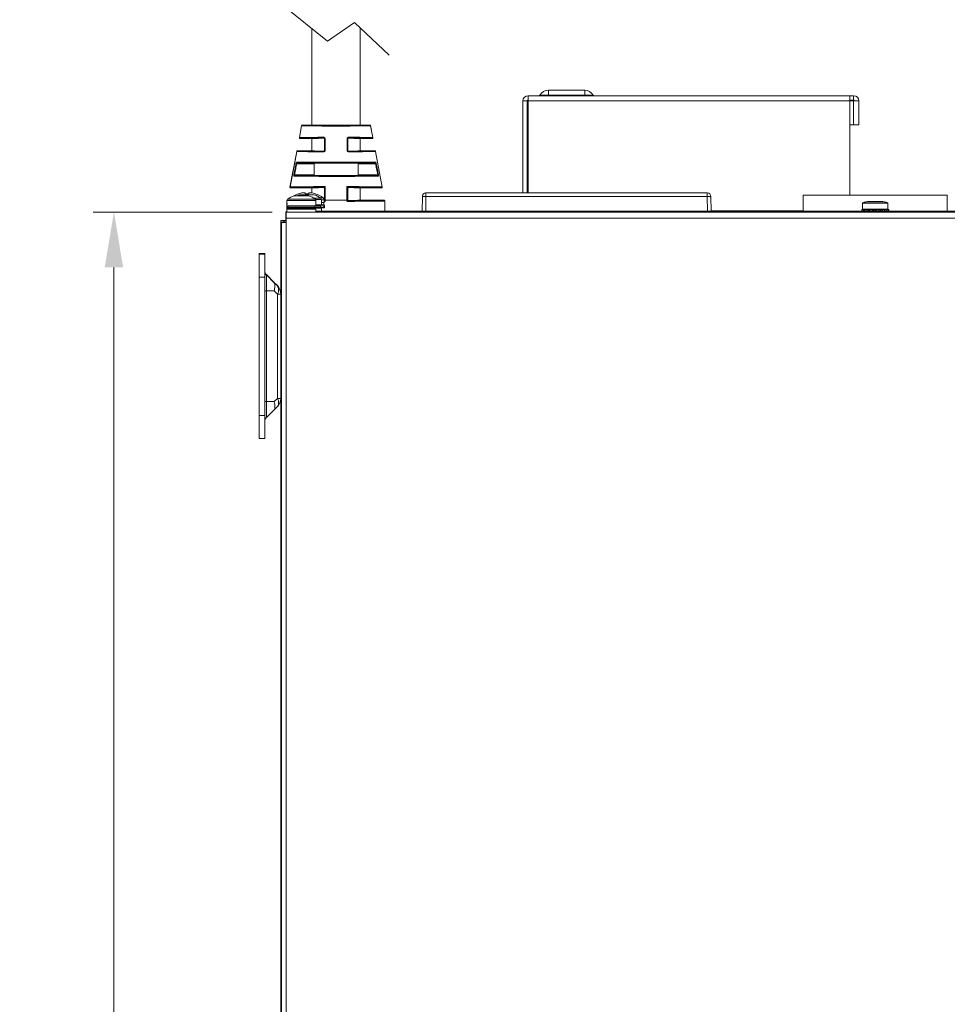
# Model space of a CAD drawing. Extents: x -365 to 628, y 345 to 656.
# Drawn here: x 105 to 115, y 593 to 604 of the extents above; entities that cross this region are included whole.
import ezdxf

# ---------------------------------------------------------------- set-up
doc = ezdxf.new("R2010")
doc.units = 0
doc.header["$LTSCALE"] = 0.38
doc.header["$MEASUREMENT"] = 0
doc.header["$PDMODE"] = 35
doc.header["$PDSIZE"] = 0.016
doc.layers.get('Defpoints').update_dxf_attribs({"linetype": 'CONTINUOUS'})
doc.layers.add('M-ANNO-DIMS', color=7, linetype='CONTINUOUS', lineweight=13)
doc.layers.add('M-OBJECT-DETAILS', color=7, linetype='CONTINUOUS', lineweight=13)
doc.styles.get("Standard").update_dxf_attribs({"font": 'romans.shx', "width": 0.8})
doc.dimstyles.new('ANSI-1', dxfattribs={"dimscale": 3, "dimtxt": 0.2, "dimasz": 0.2, "dimexe": 0.075, "dimexo": 0.05, "dimgap": 0.09, "dimtad": 0, "dimtih": 1, "dimtoh": 1, "dimzin": 4, "dimdsep": 46, "dimtxsty": 'Standard', "dimcen": 0, "dimclrd": 256, "dimclre": 256, "dimclrt": 256, "dimadec": 0, "dimazin": 1, "dimtfac": 1, "dimtofl": 0, "dimtmove": 0, "dimatfit": 3, "dimfxl": 1, "dimtolj": 1, "dimtzin": 0, "dimlwd": -1, "dimlwe": -1, "dimarcsym": 0})

# ---------------------------------------------------------------- blocks, each defined once
blk = doc.blocks.new('*D41')
at = {"layer": 'Defpoints', "color": 0, "transparency": 16777216}
for p in [(105.993, 601.777), (107.859, 601.777), (106.862, 579.596)]:
    blk.add_point(p, dxfattribs=at)
at = {"layer": 'M-ANNO-DIMS', "transparency": 16777216}
for p, q in [((107.709, 601.777), (105.768, 601.777)), ((105.993, 601.177), (105.993, 591.919)), ((105.993, 580.196), (105.993, 589.465)), ((106.712, 579.596), (105.768, 579.596))]:
    blk.add_line(p, q, dxfattribs=at)
for points in [[(105.893, 601.177), (106.093, 601.177), (105.993, 601.777)], [(105.893, 580.196), (106.093, 580.196), (105.993, 579.596)]]:
    blk.add_solid(points, dxfattribs=at)
at = {"layer": 'M-ANNO-DIMS', "transparency": 16777216, "insert": (105.993, 590.692), "char_height": 0.6, "attachment_point": 5}
blk.add_mtext('\\A1; 22.18\\P [563]', dxfattribs=at)

msp = doc.modelspace()

# ---------------------------------------------------------------- linework, layer by layer
at = {"layer": 'M-OBJECT-DETAILS', "linetype": 'Continuous', "lineweight": 13}
for p, q in [((108.14, 603.764), (108.14, 602.72)), ((108.665, 602.72), (108.665, 603.773)), ((110.428, 602.982), (110.428, 601.985)), ((113.972, 601.96), (113.972, 602.982)), ((107.867, 601.859), (107.867, 601.801)), ((107.867, 601.859), (107.869, 601.859)), ((107.869, 601.781), (107.857, 601.781)), ((107.857, 601.714), (107.857, 601.781)), ((107.859, 601.71), (107.859, 601.777)), ((107.867, 601.801), (107.869, 601.801)), ((107.802, 601.686), (107.85, 601.686)), ((107.802, 601.647), (107.802, 601.686)), ((107.802, 601.647), (107.802, 601.619)), ((107.808, 601.647), (107.802, 601.647)), ((107.802, 601.619), (107.802, 601.619)), ((107.802, 601.619), (107.802, 601.615)), ((107.802, 601.615), (107.81, 601.615)), ((107.802, 583.364), (107.802, 601.615)), ((107.808, 601.667), (107.808, 601.643)), ((107.808, 601.667), (107.826, 601.667)), ((107.81, 601.663), (107.859, 601.663)), ((107.85, 601.686), (107.85, 601.683)), ((107.857, 601.681), (107.857, 601.714)), ((107.859, 601.714), (107.857, 601.714)), ((124.745, 601.71), (107.859, 601.71)), ((107.859, 601.663), (107.859, 601.71))]:
    msp.add_line(p, q, dxfattribs=at)
at = {"layer": 'M-OBJECT-DETAILS', "linetype": 'Continuous', "lineweight": 5}
for p, q in [((110.485, 602.982), (110.485, 603.039)), ((110.485, 603.039), (113.972, 603.039)), ((110.613, 603.046), (110.704, 603.046)), ((111.098, 603.098), (110.704, 603.098)), ((110.704, 603.098), (110.704, 603.046)), ((110.704, 603.046), (110.704, 603.039)), ((110.704, 603.046), (111.098, 603.046)), ((111.098, 603.098), (111.098, 603.046)), ((111.098, 603.039), (111.098, 603.046)), ((111.098, 603.046), (111.189, 603.046)), ((113.972, 603.039), (113.972, 602.982)), ((114.015, 603.039), (113.972, 603.039)), ((114.015, 602.991), (114.015, 603.039)), ((110.476, 602.982), (110.428, 602.982)), ((110.476, 602.982), (110.476, 601.985)), ((113.972, 602.982), (110.485, 602.982)), ((110.485, 602.982), (110.485, 601.985)), ((114.015, 602.991), (113.972, 602.991)), ((113.972, 602.982), (114.015, 602.982)), ((114.015, 602.982), (114.015, 602.724)), ((114.015, 602.982), (114.072, 602.982)), ((114.072, 602.982), (114.072, 602.724)), ((108.028, 602.714), (108.004, 602.585)), ((108.004, 602.585), (108.028, 602.713)), ((108.028, 602.713), (108.028, 602.714)), ((108.777, 602.714), (108.777, 602.713)), ((108.802, 602.585), (108.777, 602.714)), ((108.777, 602.713), (108.801, 602.585)), ((114.015, 602.724), (113.972, 602.724)), ((114.072, 602.724), (114.015, 602.724)), ((108.004, 602.585), (108.004, 602.585)), ((108.131, 602.575), (108.012, 602.575)), ((108.012, 602.575), (108.012, 602.575)), ((108.14, 602.576), (108.14, 602.441)), ((108.269, 602.577), (108.27, 602.579)), ((108.535, 602.579), (108.536, 602.577)), ((108.665, 602.441), (108.665, 602.576)), ((108.794, 602.575), (108.674, 602.575)), ((108.794, 602.575), (108.794, 602.575)), ((108.801, 602.585), (108.802, 602.585)), ((108.278, 602.571), (108.277, 602.57)), ((108.277, 602.57), (108.277, 602.447)), ((108.528, 602.57), (108.527, 602.571)), ((108.528, 602.447), (108.528, 602.57)), ((107.975, 602.435), (107.902, 602.049)), ((107.903, 602.049), (107.976, 602.435)), ((107.976, 602.435), (107.975, 602.435)), ((107.983, 602.441), (107.983, 602.441)), ((107.983, 602.441), (108.131, 602.441)), ((108.27, 602.438), (108.269, 602.439)), ((108.277, 602.447), (108.278, 602.446)), ((108.527, 602.446), (108.528, 602.447)), ((108.536, 602.439), (108.535, 602.438)), ((108.674, 602.441), (108.822, 602.441)), ((108.822, 602.441), (108.822, 602.441)), ((108.83, 602.435), (108.903, 602.049)), ((108.83, 602.435), (108.83, 602.435)), ((108.903, 602.049), (108.83, 602.435)), ((107.974, 602.3), (107.967, 602.301)), ((108.163, 602.3), (107.974, 602.3)), ((108.168, 602.308), (107.982, 602.308)), ((107.982, 602.308), (108.167, 602.308)), ((108.163, 602.182), (108.163, 602.3)), ((108.823, 602.308), (108.638, 602.308)), ((108.638, 602.308), (108.823, 602.308)), ((108.642, 602.3), (108.642, 602.182)), ((108.831, 602.3), (108.642, 602.3)), ((108.838, 602.301), (108.831, 602.3)), ((107.951, 602.182), (107.944, 602.183)), ((107.951, 602.182), (108.163, 602.182)), ((107.953, 602.174), (108.168, 602.174)), ((108.167, 602.174), (107.953, 602.174)), ((108.637, 602.174), (108.853, 602.174)), ((108.853, 602.174), (108.638, 602.174)), ((108.642, 602.182), (108.854, 602.182)), ((108.862, 602.183), (108.854, 602.182)), ((107.902, 602.049), (107.903, 602.049)), ((108.131, 602.04), (107.91, 602.04)), ((107.91, 602.04), (107.91, 602.04)), ((108.14, 602.041), (108.14, 601.984)), ((108.269, 602.042), (108.271, 602.044)), ((108.534, 602.044), (108.536, 602.042)), ((108.665, 601.905), (108.665, 602.041)), ((108.895, 602.04), (108.674, 602.04)), ((108.895, 602.04), (108.895, 602.04)), ((108.903, 602.049), (108.903, 602.049)), ((107.949, 601.954), (108.104, 601.954)), ((107.955, 601.954), (107.949, 601.954)), ((108.017, 601.954), (107.965, 601.954)), ((107.996, 601.976), (107.998, 601.976)), ((108.008, 601.966), (108.163, 601.966)), ((108.014, 601.965), (108.008, 601.965)), ((108.076, 601.965), (108.024, 601.965)), ((108.088, 601.954), (108.037, 601.954)), ((108.066, 601.986), (108.067, 601.976)), ((108.067, 601.976), (108.105, 601.976)), ((108.147, 601.965), (108.096, 601.965)), ((108.104, 601.954), (108.098, 601.954)), ((108.105, 601.976), (108.105, 601.986)), ((108.163, 601.965), (108.157, 601.965)), ((108.174, 601.976), (108.176, 601.976)), ((108.279, 602.036), (108.277, 602.034)), ((108.277, 602.034), (108.277, 601.912)), ((108.528, 602.034), (108.526, 602.036)), ((108.528, 601.912), (108.528, 602.034)), ((109.337, 601.789), (109.338, 601.946)), ((109.377, 601.946), (109.376, 601.789)), ((109.377, 601.985), (109.377, 601.946)), ((112.428, 601.985), (109.377, 601.985)), ((112.428, 601.946), (109.377, 601.946)), ((112.428, 601.946), (112.428, 601.985)), ((112.429, 601.789), (112.428, 601.946)), ((112.467, 601.946), (112.469, 601.789)), ((113.469, 601.96), (113.469, 601.789)), ((113.469, 601.96), (115.029, 601.96)), ((115.029, 601.789), (115.029, 601.96)), ((107.869, 601.902), (107.869, 601.844)), ((107.869, 601.902), (108.184, 601.902)), ((107.869, 601.844), (107.869, 601.808)), ((107.869, 601.844), (108.184, 601.844)), ((107.877, 601.917), (108.176, 601.917)), ((107.878, 601.82), (107.878, 601.832)), ((107.878, 601.832), (108.175, 601.832)), ((108.158, 601.929), (108.235, 601.929)), ((108.175, 601.82), (108.175, 601.832)), ((108.175, 601.832), (108.234, 601.832)), ((108.18, 601.914), (108.243, 601.914)), ((108.184, 601.844), (108.184, 601.902)), ((108.184, 601.856), (108.243, 601.856)), ((108.184, 601.844), (108.234, 601.844)), ((108.226, 601.855), (108.231, 601.856)), ((108.233, 601.931), (108.263, 601.931)), ((108.26, 601.824), (108.233, 601.827)), ((108.233, 601.826), (108.237, 601.826)), ((108.234, 601.832), (108.234, 601.844)), ((108.237, 601.833), (108.234, 601.833)), ((108.243, 601.856), (108.243, 601.914)), ((108.243, 601.912), (108.272, 601.912)), ((108.243, 601.881), (108.272, 601.881)), ((108.243, 601.857), (108.248, 601.857)), ((108.244, 601.855), (108.26, 601.856)), ((108.247, 601.854), (108.275, 601.856)), ((108.26, 601.855), (108.26, 601.856)), ((108.275, 601.833), (108.261, 601.832)), ((108.272, 601.881), (108.272, 601.912)), ((108.276, 601.828), (108.276, 601.852)), ((108.277, 601.912), (108.279, 601.91)), ((108.279, 601.91), (108.279, 601.909)), ((108.285, 601.906), (108.52, 601.906)), ((108.285, 601.906), (108.285, 601.894)), ((108.285, 601.906), (108.285, 601.906)), ((108.52, 601.906), (108.52, 601.906)), ((108.52, 601.894), (108.52, 601.906)), ((108.526, 601.91), (108.528, 601.912)), ((108.526, 601.909), (108.526, 601.91)), ((108.536, 601.904), (108.534, 601.902)), ((108.534, 601.902), (108.534, 601.901)), ((108.674, 601.906), (108.922, 601.906)), ((108.922, 601.906), (108.922, 601.906)), ((108.93, 601.898), (108.93, 601.898)), ((108.93, 601.789), (108.93, 601.898)), ((108.93, 601.898), (108.93, 601.789)), ((114.111, 601.875), (114.111, 601.81)), ((114.387, 601.875), (114.111, 601.875)), ((114.114, 601.878), (114.385, 601.878)), ((114.183, 601.893), (114.184, 601.893)), ((114.184, 601.893), (114.227, 601.893)), ((114.227, 601.893), (114.292, 601.893)), ((114.292, 601.893), (114.315, 601.893)), ((114.387, 601.81), (114.387, 601.875)), ((124.745, 601.777), (107.859, 601.777)), ((107.869, 601.808), (107.869, 601.777)), ((108.184, 601.808), (107.869, 601.808)), ((107.878, 601.82), (108.175, 601.82)), ((108.243, 601.82), (108.175, 601.82)), ((108.184, 601.777), (108.184, 601.808)), ((108.186, 601.789), (108.184, 601.789)), ((108.186, 601.789), (108.265, 601.789)), ((108.186, 601.777), (108.186, 601.789)), ((108.24, 601.824), (108.232, 601.824)), ((108.24, 601.824), (108.244, 601.825)), ((108.243, 601.789), (108.243, 601.82)), ((108.275, 601.824), (108.26, 601.825)), ((108.265, 601.777), (108.265, 601.789)), ((108.265, 601.789), (108.344, 601.789)), ((108.383, 601.789), (108.344, 601.789)), ((108.344, 601.789), (108.344, 601.777)), ((108.383, 601.789), (114.942, 601.789)), ((108.383, 601.777), (108.383, 601.789)), ((112.469, 601.791), (113.469, 601.791)), ((114.104, 601.806), (114.104, 601.79)), ((114.121, 601.806), (114.104, 601.806)), ((114.104, 601.79), (114.121, 601.79)), ((114.111, 601.81), (114.387, 601.81)), ((114.133, 601.806), (114.121, 601.806)), ((114.121, 601.79), (114.121, 601.806)), ((114.121, 601.79), (114.133, 601.79)), ((114.133, 601.806), (114.133, 601.79)), ((114.133, 601.806), (114.157, 601.806)), ((114.133, 601.79), (114.157, 601.79)), ((114.19, 601.806), (114.157, 601.806)), ((114.157, 601.79), (114.157, 601.806)), ((114.157, 601.79), (114.174, 601.79)), ((114.174, 601.79), (114.174, 601.806)), ((114.174, 601.79), (114.183, 601.79)), ((114.183, 601.806), (114.183, 601.79)), ((114.183, 601.79), (114.189, 601.79)), ((114.189, 601.806), (114.189, 601.79)), ((114.189, 601.806), (114.218, 601.806)), ((114.189, 601.79), (114.218, 601.79)), ((114.258, 601.806), (114.218, 601.806)), ((114.218, 601.79), (114.218, 601.806)), ((114.218, 601.79), (114.226, 601.79)), ((114.226, 601.79), (114.226, 601.806)), ((114.226, 601.79), (114.233, 601.79)), ((114.233, 601.806), (114.233, 601.79)), ((114.233, 601.79), (114.247, 601.79)), ((114.247, 601.79), (114.247, 601.806)), ((114.247, 601.79), (114.254, 601.79)), ((114.254, 601.806), (114.254, 601.79)), ((114.254, 601.79), (114.258, 601.79)), ((114.258, 601.806), (114.288, 601.806)), ((114.258, 601.79), (114.258, 601.806)), ((114.258, 601.79), (114.288, 601.79)), ((114.323, 601.806), (114.287, 601.806)), ((114.288, 601.79), (114.288, 601.806)), ((114.288, 601.806), (114.288, 601.79)), ((114.288, 601.79), (114.301, 601.79)), ((114.288, 601.79), (114.288, 601.79)), ((114.301, 601.79), (114.301, 601.806)), ((114.301, 601.79), (114.309, 601.79)), ((114.309, 601.806), (114.309, 601.79)), ((114.309, 601.79), (114.323, 601.79)), ((114.323, 601.806), (114.35, 601.806)), ((114.323, 601.79), (114.323, 601.806)), ((114.323, 601.79), (114.35, 601.79)), ((114.369, 601.806), (114.349, 601.806)), ((114.349, 601.789), (114.349, 601.789)), ((114.35, 601.79), (114.35, 601.806)), ((114.35, 601.79), (114.369, 601.79)), ((114.369, 601.79), (114.369, 601.806)), ((114.369, 601.806), (114.389, 601.806)), ((114.369, 601.79), (114.389, 601.79)), ((114.389, 601.79), (114.389, 601.806)), ((114.389, 601.806), (114.395, 601.806)), ((114.389, 601.79), (114.395, 601.79)), ((114.395, 601.79), (114.395, 601.806)), ((114.942, 601.789), (114.942, 601.777)), ((115.296, 601.789), (114.942, 601.789)), ((107.81, 601.663), (107.81, 580.492)), ((107.859, 601.663), (107.859, 580.492)), ((107.628, 601.327), (107.569, 601.327)), ((107.569, 601.327), (107.569, 601.323)), ((107.628, 601.323), (107.569, 601.323)), ((107.569, 601.323), (107.569, 601.073)), ((107.628, 601.327), (107.628, 601.323)), ((107.628, 601.323), (107.628, 601.073)), ((107.731, 601.015), (107.646, 601.101)), ((107.646, 601.101), (107.646, 601.097)), ((107.646, 601.097), (107.646, 600.923)), ((107.731, 601.011), (107.646, 601.097)), ((107.628, 601.073), (107.569, 601.073)), ((107.569, 601.073), (107.569, 599.573)), ((107.628, 601.073), (107.628, 599.573)), ((107.731, 601.015), (107.766, 600.981)), ((107.731, 601.011), (107.766, 600.977)), ((107.628, 600.923), (107.646, 600.923)), ((107.646, 600.923), (107.646, 599.723)), ((107.731, 600.923), (107.646, 600.923)), ((107.766, 600.888), (107.731, 600.923)), ((107.766, 599.758), (107.766, 600.888)), ((107.802, 600.888), (107.766, 600.888)), ((107.802, 600.892), (107.802, 600.892)), ((107.628, 599.723), (107.646, 599.723)), ((107.646, 599.723), (107.646, 599.55)), ((107.731, 599.723), (107.646, 599.723)), ((107.731, 599.723), (107.766, 599.758)), ((107.766, 599.758), (107.802, 599.758)), ((107.731, 599.635), (107.646, 599.55)), ((107.766, 599.669), (107.731, 599.635)), ((107.628, 599.573), (107.569, 599.573)), ((107.569, 599.573), (107.569, 599.323)), ((107.628, 599.573), (107.628, 599.323)), ((107.628, 599.323), (107.569, 599.323))]:
    msp.add_line(p, q, dxfattribs=at)
at = {"layer": 'M-OBJECT-DETAILS', "flags": 128}
msp.add_lwpolyline([(107.813, 604.028), (108.31, 603.628), (108.601, 603.833), (108.979, 603.477)], dxfattribs=at)
at = {"layer": 'M-OBJECT-DETAILS', "linetype": 'Continuous', "lineweight": 5, "flags": 128}
for points in [[(108.268, 602.588), (108.268, 602.586), (108.268, 602.584), (108.268, 602.583), (108.268, 602.581), (108.269, 602.58), (108.269, 602.579), (108.27, 602.579), (108.27, 602.579)], [(108.538, 602.588), (108.538, 602.586), (108.538, 602.584), (108.538, 602.583), (108.537, 602.581), (108.537, 602.58), (108.536, 602.579), (108.536, 602.579), (108.535, 602.579)], [(108.27, 602.438), (108.27, 602.438), (108.27, 602.437), (108.269, 602.437), (108.269, 602.436), (108.269, 602.435), (108.268, 602.434), (108.268, 602.433), (108.268, 602.432)], [(108.535, 602.438), (108.535, 602.438), (108.536, 602.437), (108.536, 602.437), (108.536, 602.436), (108.537, 602.435), (108.537, 602.434), (108.537, 602.433), (108.537, 602.432)], [(114.157, 601.79), (114.157, 601.789), (114.157, 601.789), (114.157, 601.789), (114.157, 601.789), (114.157, 601.789), (114.157, 601.789), (114.157, 601.789), (114.157, 601.789)], [(114.174, 601.79), (114.174, 601.789), (114.174, 601.789), (114.174, 601.789), (114.174, 601.789), (114.174, 601.789), (114.173, 601.789), (114.173, 601.789), (114.173, 601.789)], [(114.183, 601.79), (114.183, 601.789), (114.183, 601.789), (114.183, 601.789), (114.183, 601.789), (114.183, 601.789), (114.183, 601.789), (114.183, 601.789), (114.183, 601.789)], [(114.288, 601.79), (114.288, 601.789), (114.288, 601.789), (114.288, 601.789), (114.288, 601.789), (114.288, 601.789), (114.288, 601.789), (114.288, 601.789), (114.287, 601.789)], [(114.301, 601.79), (114.301, 601.789), (114.301, 601.789), (114.301, 601.789), (114.3, 601.789), (114.3, 601.789), (114.3, 601.789), (114.3, 601.789), (114.3, 601.789)], [(114.369, 601.79), (114.369, 601.789), (114.369, 601.789), (114.369, 601.789), (114.369, 601.789), (114.369, 601.789), (114.369, 601.789), (114.369, 601.789), (114.369, 601.789)], [(107.775, 600.966), (107.772, 600.973), (107.766, 600.981)]]:
    msp.add_lwpolyline(points, dxfattribs=at)
at = {"layer": 'M-OBJECT-DETAILS', "linetype": 'Continuous', "lineweight": 5}
for centre, radius, start, end in [((110.485, 602.982), 0.0571, 90, 180), ((110.599, 603.054), 0.0157, 270, 328.927), ((110.704, 602.991), 0.106, 90, 148.927), ((111.098, 602.991), 0.106, 31.073, 90), ((111.202, 603.054), 0.0157, 211.073, 270), ((114.015, 602.982), 0.0571, 0, 90), ((110.485, 602.982), 0.00984, 90, 180), ((114.015, 602.982), 0.00984, 0, 90), ((108.283, 602.565), 0.00773, 82.8071, 126.6025), ((108.523, 602.565), 0.00773, 53.3975, 97.1929), ((108.283, 602.439), 0.00798, 82.6944, 126.0544), ((108.522, 602.439), 0.00798, 53.9456, 97.3056), ((107.982, 602.315), 0.00779, 168.4993, 268.0152), ((108.823, 602.315), 0.00779, 271.9848, 11.5007), ((107.953, 602.166), 0.00766, 91.1289, 170.6037), ((108.853, 602.166), 0.00766, 9.3963, 88.8711), ((108.271, 602.036), 0.00787, 43.514, 89.995), ((108.272, 602.037), 0.00748, 2.701, 86.3735), ((108.271, 602.036), 0.00787, 0.0049, 43.5146), ((108.534, 602.037), 0.00748, 93.6265, 177.299), ((108.534, 602.036), 0.00787, 90.0051, 179.9949), ((108.027, 601.71), 0.256, 107.6425, 125.783), ((108.086, 601.695), 0.295, 107.7735, 120.4718), ((108.086, 601.722), 0.256, 107.6425, 115.0209), ((108.086, 601.694), 0.296, 99.1022, 107.3107), ((108.072, 601.737), 0.251, 93.1485, 97.5372), ((108.052, 601.939), 0.0486, 72.6541, 82.4158), ((108.027, 601.71), 0.256, 54.217, 72.3575), ((108.12, 601.939), 0.0486, 97.5842, 107.3459), ((108.1, 601.737), 0.251, 82.4628, 86.8515), ((108.086, 601.694), 0.296, 72.6893, 80.8978), ((108.086, 601.722), 0.256, 54.217, 72.3575), ((108.086, 601.695), 0.295, 53.1138, 72.2265), ((109.377, 601.946), 0.0394, 90, 179.5), ((112.428, 601.946), 0.0394, 0.5, 90), ((107.888, 601.902), 0.0189, 125.783, 180), ((107.888, 601.855), 0.0189, 125.783, 180), ((108.164, 601.832), 0.0118, 0, 90), ((108.165, 601.902), 0.0189, 0, 54.217), ((108.223, 601.844), 0.0118, 0, 90), ((108.223, 601.832), 0.0118, 270, 0), ((108.224, 601.914), 0.0189, 0, 54.217), ((108.248, 601.881), 0.0239, 270, 0), ((108.248, 601.912), 0.0239, 0, 53.1138), ((108.271, 601.91), 0.00787, 276.5146, 359.9948), ((108.271, 601.909), 0.0078, 275.8295, 359.3976), ((108.534, 601.91), 0.00787, 180.0051, 269.9949), ((108.534, 601.909), 0.00781, 180.6242, 267.7189), ((114.115, 601.875), 0.00394, 113.8846, 180), ((114.183, 601.721), 0.172, 90, 113.8846), ((114.315, 601.721), 0.172, 66.1154, 90), ((114.383, 601.875), 0.00394, 0, 66.1154), ((108.164, 601.82), 0.0118, 270, 0), ((114.105, 601.79), 0.001, 180, 270), ((114.115, 601.81), 0.00394, 180, 270), ((114.12, 601.789), 0.00157, 331.076, 8.8925), ((114.134, 601.79), 0.001, 180, 270), ((114.19, 601.79), 0.001, 180, 270), ((114.217, 601.79), 0.000972, 271.8031, 1.6962), ((114.225, 601.79), 0.000972, 271.8031, 1.6962), ((114.235, 601.789), 0.0018, 172.1762, 204.8932), ((114.261, 601.789), 0.014, 178.9773, 183.0708), ((114.255, 601.79), 0.000992, 179.5497, 269.5425), ((114.259, 601.79), 0.000992, 179.5497, 269.5425), ((114.287, 601.79), 0.001, 270, 0), ((114.31, 601.79), 0.000906, 173.4081, 261.3593), ((114.324, 601.79), 0.000906, 173.4081, 261.3593), ((114.349, 601.79), 0.001, 270, 0), ((114.383, 601.81), 0.00394, 270, 0), ((114.388, 601.79), 0.001, 270, 0), ((114.394, 601.79), 0.001, 270, 0), ((107.688, 601.143), 0.06, 180, 225), ((107.688, 601.139), 0.06, 180, 225), ((107.677, 600.892), 0.125, 0, 45), ((107.702, 600.932), 0.0773, 325.1431, 34.8569), ((107.677, 600.888), 0.125, 0, 45), ((107.702, 599.714), 0.0773, 325.1431, 34.8569), ((107.677, 599.758), 0.125, 315, 0), ((107.688, 599.507), 0.06, 135, 180)]:
    msp.add_arc(centre, radius, start, end, dxfattribs=at)
at = {"layer": 'M-OBJECT-DETAILS', "linetype": 'Continuous', "lineweight": 13}
for centre, radius, start, end in [((107.886, 601.859), 0.0189, 153.6157, 180), ((107.869, 601.615), 0.0669, 151.8511, 180), ((107.869, 601.619), 0.0669, 155.6843, 180), ((107.869, 601.619), 0.0669, 100.1642, 135.0991), ((107.869, 601.615), 0.0669, 98.4565, 135.0991)]:
    msp.add_arc(centre, radius, start, end, dxfattribs=at)
at = {"layer": 'M-OBJECT-DETAILS', "linetype": 'Continuous', "lineweight": 5}
for centre, major_axis, ratio, start_param, end_param in [((108.403, 602.72), (0.367, 0), 0.008727, 3.157797, 6.26698), ((108.403, 602.72), (0.272, 0), 0.008727, 3.141593, 6.283185), ((108.012, 602.583), (-0.00606, -0.00502), 0.999906, 5.404305, 7.162065), ((108.403, 602.575), (0.391, 0), 0.008727, 1.916385, 3.122091), ((108.403, 602.575), (0.272, 0), 0.008727, 2.085143, 3.141593), ((108.403, 602.575), (0.391, 0), 0.008727, 0.019502, 1.225208), ((108.403, 602.575), (0.272, 0), 0.008727, 0, 1.056449), ((108.794, 602.583), (-0.00606, 0.00502), 0.999906, 2.262713, 4.020473), ((108.403, 602.441), (0.419, 0), 0.008727, 3.157786, 4.39169), ((108.403, 602.441), (0.272, 0), 0.008727, 3.141593, 4.198042), ((108.403, 602.441), (0.419, 0), 0.008727, 5.033088, 6.266992), ((108.403, 602.441), (0.272, 0), 0.008727, 5.226736, 6.283185), ((108.822, 602.434), (0.00502, 0.00606), 0.999936, 5.591346, 6.975024), ((108.403, 602.306), (0.442, 0), 0.008727, 0.313461, 2.828132), ((108.403, 602.306), (0.272, 0), 0.008727, 0.522805, 2.618788), ((108.403, 602.175), (0.47, 0), 0.008727, 3.432524, 5.992254), ((108.403, 602.175), (0.272, 0), 0.008727, 3.664397, 5.76038), ((107.91, 602.048), (-0.00606, -0.00502), 0.999906, 5.404305, 7.162065), ((108.403, 602.04), (0.492, 0), 0.008727, 1.841241, 3.122109), ((108.403, 602.04), (0.272, 0), 0.008727, 2.085143, 3.141593), ((108.403, 602.04), (0.492, 0), 0.008727, 0.019484, 1.300352), ((108.403, 602.04), (0.272, 0), 0.008727, 0, 1.056449), ((108.895, 602.048), (-0.00606, 0.00502), 0.999906, 2.262713, 4.020473), ((108.403, 601.898), (0.527, 0), 0.008597, 4.462455, 4.488085), ((108.403, 601.898), (0.527, 0), 0.008597, 4.936692, 6.265732), ((108.403, 601.906), (0.519, 0), 0.008727, 4.96797, 6.265666), ((108.403, 601.906), (0.272, 0), 0.008727, 5.226736, 6.283185), ((108.922, 601.898), (0.00557, 0.00557), 0.999924, 5.497825, 7.068545)]:
    msp.add_ellipse(centre, major_axis=major_axis, ratio=ratio, start_param=start_param, end_param=end_param, dxfattribs=at)
for points, knots in [([(108.028, 602.713), (108.028, 602.714), (108.029, 602.716), (108.031, 602.718), (108.033, 602.719), (108.035, 602.72), (108.036, 602.72), (108.036, 602.72)], [0, 0, 0, 0, 0.243627, 0.487254, 0.730882, 0.891379, 1, 1, 1, 1]), ([(108.777, 602.713), (108.777, 602.713), (108.776, 602.713), (108.766, 602.713), (108.725, 602.712), (108.639, 602.711), (108.527, 602.71), (108.4, 602.71), (108.274, 602.71), (108.162, 602.711), (108.078, 602.712), (108.035, 602.713), (108.03, 602.713), (108.028, 602.713)], [0, 0, 0, 0, 0.013585, 0.068109, 0.176567, 0.285026, 0.39348, 0.501931, 0.610379, 0.718827, 0.827277, 0.935732, 1, 1, 1, 1]), ([(108.777, 602.713), (108.777, 602.714), (108.776, 602.716), (108.775, 602.718), (108.773, 602.719), (108.771, 602.72), (108.77, 602.72), (108.769, 602.72)], [0, 0, 0, 0, 0.243627, 0.487254, 0.730882, 0.891379, 1, 1, 1, 1]), ([(108.004, 602.585), (108.004, 602.585), (108.005, 602.585), (108.015, 602.586), (108.055, 602.586), (108.143, 602.587), (108.225, 602.588), (108.268, 602.588)], [0, 0, 0, 0, 0.032881, 0.164794, 0.431223, 0.710834, 1, 1, 1, 1]), ([(108.004, 602.585), (108.004, 602.584), (108.004, 602.582), (108.005, 602.579), (108.006, 602.577), (108.008, 602.576), (108.01, 602.575), (108.011, 602.575), (108.012, 602.575)], [0, 0, 0, 0, 0.191818, 0.383637, 0.575456, 0.767276, 0.914448, 1, 1, 1, 1]), ([(108.284, 602.572), (108.284, 602.573), (108.284, 602.575), (108.282, 602.58), (108.278, 602.584), (108.273, 602.587), (108.269, 602.588), (108.268, 602.588)], [0, 0, 0, 0, 0.07279, 0.296883, 0.530421, 0.764696, 1, 1, 1, 1]), ([(108.277, 602.57), (108.277, 602.57), (108.277, 602.572), (108.276, 602.574), (108.274, 602.576), (108.272, 602.577), (108.27, 602.577), (108.269, 602.577)], [0, 0, 0, 0, 0.182082, 0.363875, 0.553367, 0.763769, 1, 1, 1, 1]), ([(108.27, 602.579), (108.271, 602.578), (108.273, 602.578), (108.276, 602.577), (108.277, 602.575), (108.278, 602.572), (108.278, 602.571), (108.278, 602.571)], [0, 0, 0, 0, 0.23987, 0.480299, 0.71556, 0.932127, 1, 1, 1, 1]), ([(108.538, 602.588), (108.537, 602.588), (108.534, 602.588), (108.529, 602.586), (108.525, 602.582), (108.522, 602.578), (108.522, 602.574), (108.522, 602.572)], [0, 0, 0, 0, 0.131893, 0.363661, 0.583473, 0.792028, 1, 1, 1, 1]), ([(108.527, 602.571), (108.527, 602.572), (108.528, 602.573), (108.529, 602.576), (108.531, 602.578), (108.533, 602.578), (108.535, 602.578), (108.535, 602.579)], [0, 0, 0, 0, 0.197241, 0.404097, 0.628258, 0.866196, 1, 1, 1, 1]), ([(108.536, 602.577), (108.535, 602.577), (108.533, 602.577), (108.531, 602.575), (108.529, 602.573), (108.528, 602.571), (108.528, 602.57), (108.528, 602.57)], [0, 0, 0, 0, 0.256795, 0.514419, 0.747095, 0.948255, 1, 1, 1, 1]), ([(108.538, 602.588), (108.543, 602.588), (108.567, 602.588), (108.629, 602.588), (108.713, 602.587), (108.785, 602.586), (108.796, 602.585), (108.801, 602.585)], [0, 0, 0, 0, 0.032881, 0.164794, 0.431224, 0.71082, 1, 1, 1, 1]), ([(108.801, 602.585), (108.802, 602.584), (108.802, 602.582), (108.801, 602.579), (108.799, 602.577), (108.797, 602.576), (108.795, 602.575), (108.794, 602.575), (108.794, 602.575)], [0, 0, 0, 0, 0.1918184, 0.3836368, 0.5754557, 0.767276, 0.914448, 1, 1, 1, 1]), ([(108.278, 602.446), (108.278, 602.466), (108.278, 602.508), (108.278, 602.55), (108.278, 602.571)], [0, 0, 0, 0, 0.490844, 1, 1, 1, 1]), ([(108.284, 602.572), (108.284, 602.551), (108.284, 602.509), (108.284, 602.468), (108.284, 602.447)], [0, 0, 0, 0, 0.509157, 1, 1, 1, 1]), ([(108.521, 602.447), (108.521, 602.468), (108.521, 602.509), (108.522, 602.551), (108.522, 602.572)], [0, 0, 0, 0, 0.490843, 1, 1, 1, 1]), ([(108.527, 602.571), (108.527, 602.55), (108.527, 602.508), (108.527, 602.466), (108.527, 602.446)], [0, 0, 0, 0, 0.509156, 1, 1, 1, 1]), ([(107.983, 602.441), (107.983, 602.441), (107.982, 602.441), (107.98, 602.441), (107.978, 602.44), (107.976, 602.438), (107.976, 602.436), (107.976, 602.435)], [0, 0, 0, 0, 0.108692, 0.269118, 0.512746, 0.756373, 1, 1, 1, 1]), ([(108.268, 602.432), (108.263, 602.432), (108.238, 602.432), (108.176, 602.432), (108.086, 602.432), (108.007, 602.433), (107.978, 602.434), (107.976, 602.435), (107.976, 602.435)], [0, 0, 0, 0, 0.0299868, 0.1502425, 0.392808, 0.6658987, 0.938999, 1, 1, 1, 1]), ([(108.268, 602.432), (108.27, 602.432), (108.273, 602.432), (108.277, 602.434), (108.281, 602.438), (108.284, 602.442), (108.284, 602.446), (108.284, 602.447)], [0, 0, 0, 0, 0.197141, 0.396985, 0.595766, 0.798338, 1, 1, 1, 1]), ([(108.269, 602.439), (108.27, 602.439), (108.272, 602.44), (108.275, 602.441), (108.276, 602.444), (108.277, 602.446), (108.277, 602.447), (108.277, 602.447)], [0, 0, 0, 0, 0.2567952, 0.5144187, 0.7470952, 0.9482548, 1, 1, 1, 1]), ([(108.278, 602.446), (108.278, 602.445), (108.278, 602.443), (108.277, 602.442), (108.276, 602.441), (108.275, 602.439), (108.273, 602.438), (108.271, 602.438), (108.27, 602.438)], [0, 0, 0, 0, 0.201664, 0.365563, 0.397803, 0.58998, 0.790871, 1, 1, 1, 1]), ([(108.521, 602.447), (108.521, 602.446), (108.522, 602.443), (108.524, 602.439), (108.527, 602.435), (108.532, 602.432), (108.536, 602.432), (108.537, 602.432)], [0, 0, 0, 0, 0.160826, 0.357696, 0.563364, 0.781525, 1, 1, 1, 1]), ([(108.535, 602.438), (108.534, 602.438), (108.532, 602.438), (108.53, 602.439), (108.529, 602.441), (108.528, 602.442), (108.527, 602.444), (108.527, 602.445), (108.527, 602.446)], [0, 0, 0, 0, 0.231079, 0.448694, 0.612236, 0.647349, 0.838416, 1, 1, 1, 1]), ([(108.528, 602.447), (108.528, 602.446), (108.529, 602.445), (108.53, 602.443), (108.531, 602.441), (108.534, 602.44), (108.535, 602.439), (108.536, 602.439)], [0, 0, 0, 0, 0.182082, 0.363875, 0.553367, 0.763769, 1, 1, 1, 1]), ([(108.83, 602.435), (108.83, 602.435), (108.829, 602.435), (108.82, 602.434), (108.781, 602.433), (108.694, 602.432), (108.602, 602.432), (108.547, 602.432), (108.537, 602.432)], [0, 0, 0, 0, 0.029987, 0.150243, 0.392808, 0.665915, 0.939013, 1, 1, 1, 1]), ([(108.822, 602.441), (108.822, 602.441), (108.823, 602.441), (108.825, 602.441), (108.827, 602.44), (108.829, 602.438), (108.83, 602.436), (108.83, 602.435)], [0, 0, 0, 0, 0.108692, 0.269118, 0.512746, 0.756373, 1, 1, 1, 1]), ([(107.944, 602.183), (107.948, 602.206), (107.956, 602.245), (107.964, 602.284), (107.967, 602.301)], [0, 0, 0, 0, 0.572078, 1, 1, 1, 1]), ([(107.974, 602.3), (107.971, 602.283), (107.963, 602.244), (107.956, 602.204), (107.951, 602.182)], [0, 0, 0, 0, 0.427921, 1, 1, 1, 1]), ([(107.975, 602.317), (107.975, 602.317), (107.974, 602.317), (107.972, 602.315), (107.97, 602.311), (107.968, 602.307), (107.967, 602.303), (107.967, 602.301)], [0, 0, 0, 0, 0.120389, 0.351938, 0.574549, 0.78754, 1, 1, 1, 1]), ([(107.974, 602.3), (107.975, 602.301), (107.976, 602.303), (107.977, 602.305), (107.979, 602.307), (107.981, 602.308), (107.982, 602.308), (107.982, 602.308)], [0, 0, 0, 0, 0.204396, 0.417057, 0.643757, 0.879383, 1, 1, 1, 1]), ([(107.975, 602.317), (107.977, 602.317), (107.985, 602.317), (108.013, 602.318), (108.081, 602.319), (108.199, 602.319), (108.346, 602.32), (108.5, 602.32), (108.643, 602.319), (108.74, 602.318), (108.801, 602.318), (108.82, 602.317), (108.831, 602.317)], [0, 0, 0, 0, 0.013979, 0.070023, 0.182972, 0.317007, 0.451038, 0.585065, 0.719091, 0.853119, 0.925306, 1, 1, 1, 1]), ([(108.167, 602.308), (108.167, 602.308), (108.166, 602.307), (108.164, 602.306), (108.163, 602.303), (108.163, 602.301), (108.163, 602.3), (108.163, 602.3)], [0, 0, 0, 0, 0.258236, 0.51729, 0.751581, 0.954216, 1, 1, 1, 1]), ([(108.642, 602.3), (108.642, 602.301), (108.642, 602.302), (108.642, 602.304), (108.641, 602.306), (108.64, 602.307), (108.639, 602.308), (108.638, 602.308)], [0, 0, 0, 0, 0.183476, 0.36664, 0.558025, 0.77084, 1, 1, 1, 1]), ([(108.823, 602.308), (108.824, 602.308), (108.825, 602.307), (108.827, 602.306), (108.829, 602.304), (108.83, 602.301), (108.831, 602.3), (108.831, 602.3)], [0, 0, 0, 0, 0.233526, 0.468954, 0.702959, 0.923686, 1, 1, 1, 1]), ([(108.838, 602.301), (108.838, 602.302), (108.838, 602.305), (108.836, 602.309), (108.835, 602.313), (108.832, 602.316), (108.831, 602.317), (108.831, 602.317)], [0, 0, 0, 0, 0.080458, 0.306057, 0.5377, 0.768363, 1, 1, 1, 1]), ([(108.854, 602.182), (108.85, 602.204), (108.842, 602.244), (108.834, 602.283), (108.831, 602.3)], [0, 0, 0, 0, 0.572079, 1, 1, 1, 1]), ([(108.838, 602.301), (108.839, 602.296), (108.845, 602.27), (108.852, 602.231), (108.859, 602.197), (108.862, 602.183)], [0, 0, 0, 0, 0.130682, 0.65341, 1, 1, 1, 1]), ([(107.944, 602.183), (107.943, 602.182), (107.943, 602.179), (107.943, 602.174), (107.943, 602.17), (107.944, 602.168), (107.945, 602.167), (107.945, 602.167)], [0, 0, 0, 0, 0.157192, 0.357898, 0.565185, 0.782419, 1, 1, 1, 1]), ([(108.86, 602.167), (108.859, 602.167), (108.851, 602.167), (108.831, 602.167), (108.792, 602.166), (108.74, 602.166), (108.677, 602.165), (108.608, 602.165), (108.532, 602.164), (108.453, 602.164), (108.371, 602.164), (108.292, 602.164), (108.215, 602.165), (108.143, 602.165), (108.079, 602.165), (108.023, 602.166), (107.975, 602.167), (107.955, 602.167), (107.945, 602.167)], [0, 0, 0, 0, 0.012897, 0.064591, 0.129551, 0.196395, 0.261355, 0.328199, 0.393157, 0.459998, 0.524954, 0.591793, 0.656748, 0.723587, 0.788543, 0.855383, 0.926446, 1, 1, 1, 1]), ([(107.953, 602.174), (107.952, 602.174), (107.951, 602.174), (107.95, 602.175), (107.95, 602.177), (107.95, 602.179), (107.951, 602.181), (107.951, 602.182)], [0, 0, 0, 0, 0.227219, 0.443277, 0.644291, 0.84107, 1, 1, 1, 1]), ([(108.163, 602.182), (108.163, 602.181), (108.163, 602.179), (108.164, 602.177), (108.165, 602.175), (108.166, 602.174), (108.167, 602.174), (108.167, 602.174)], [0, 0, 0, 0, 0.183476, 0.36664, 0.558025, 0.77084, 1, 1, 1, 1]), ([(108.638, 602.174), (108.639, 602.174), (108.64, 602.174), (108.641, 602.176), (108.642, 602.178), (108.642, 602.18), (108.642, 602.181), (108.642, 602.182)], [0, 0, 0, 0, 0.258236, 0.51729, 0.751581, 0.954216, 1, 1, 1, 1]), ([(108.853, 602.174), (108.853, 602.174), (108.854, 602.174), (108.855, 602.175), (108.855, 602.177), (108.855, 602.179), (108.854, 602.181), (108.854, 602.182)], [0, 0, 0, 0, 0.19022, 0.394304, 0.591739, 0.793037, 1, 1, 1, 1]), ([(108.86, 602.167), (108.861, 602.167), (108.862, 602.168), (108.862, 602.17), (108.863, 602.173), (108.863, 602.178), (108.862, 602.181), (108.862, 602.183)], [0, 0, 0, 0, 0.181369, 0.384778, 0.587775, 0.794307, 1, 1, 1, 1]), ([(107.91, 602.04), (107.91, 602.04), (107.909, 602.04), (107.907, 602.041), (107.905, 602.042), (107.903, 602.044), (107.902, 602.047), (107.902, 602.048), (107.903, 602.049)], [0, 0, 0, 0, 0.085638, 0.232724, 0.424545, 0.616363, 0.808182, 1, 1, 1, 1]), ([(107.903, 602.049), (107.903, 602.049), (107.903, 602.05), (107.91, 602.05), (107.93, 602.051), (107.965, 602.051), (108.013, 602.052), (108.071, 602.052), (108.14, 602.053), (108.211, 602.053), (108.262, 602.053), (108.285, 602.053)], [0, 0, 0, 0, 0.023986, 0.120108, 0.246633, 0.376827, 0.503351, 0.633545, 0.760065, 0.890255, 1, 1, 1, 1]), ([(108.277, 602.034), (108.277, 602.035), (108.277, 602.037), (108.276, 602.039), (108.274, 602.04), (108.272, 602.042), (108.27, 602.042), (108.269, 602.042)], [0, 0, 0, 0, 0.182082, 0.363875, 0.553367, 0.763769, 1, 1, 1, 1]), ([(108.271, 602.044), (108.271, 602.044), (108.272, 602.044), (108.272, 602.045), (108.272, 602.045)], [0, 0, 0, 0, 0.804529, 1, 1, 1, 1]), ([(108.272, 602.045), (108.272, 602.045), (108.273, 602.046), (108.274, 602.047), (108.276, 602.048), (108.28, 602.051), (108.283, 602.052), (108.285, 602.053), (108.285, 602.053)], [0, 0, 0, 0, 0.137426, 0.166327, 0.354447, 0.675517, 0.991185, 1, 1, 1, 1]), ([(108.285, 602.053), (108.285, 602.053), (108.284, 602.052), (108.282, 602.048), (108.281, 602.044), (108.28, 602.041), (108.279, 602.039), (108.279, 602.038), (108.279, 602.038)], [0, 0, 0, 0, 0.008835, 0.32566, 0.64719, 0.834769, 0.863733, 1, 1, 1, 1]), ([(108.285, 602.053), (108.285, 602.027), (108.285, 601.978), (108.285, 601.929), (108.285, 601.906)], [0, 0, 0, 0, 0.529549, 1, 1, 1, 1]), ([(108.52, 602.053), (108.525, 602.053), (108.551, 602.053), (108.602, 602.053), (108.671, 602.053), (108.738, 602.052), (108.796, 602.052), (108.843, 602.051), (108.877, 602.051), (108.898, 602.05), (108.901, 602.05), (108.903, 602.049)], [0, 0, 0, 0, 0.023986, 0.120108, 0.246624, 0.376808, 0.503323, 0.633508, 0.760028, 0.890218, 1, 1, 1, 1]), ([(108.52, 601.906), (108.52, 601.911), (108.52, 601.937), (108.52, 601.986), (108.52, 602.03), (108.52, 602.053)], [0, 0, 0, 0, 0.1048869, 0.5244345, 1, 1, 1, 1]), ([(108.526, 602.038), (108.526, 602.038), (108.526, 602.039), (108.526, 602.041), (108.525, 602.044), (108.523, 602.048), (108.521, 602.052), (108.52, 602.053), (108.52, 602.053)], [0, 0, 0, 0, 0.136267, 0.165231, 0.35281, 0.67434, 0.991165, 1, 1, 1, 1]), ([(108.52, 602.053), (108.52, 602.053), (108.522, 602.052), (108.525, 602.051), (108.529, 602.048), (108.532, 602.047), (108.533, 602.046), (108.533, 602.045), (108.533, 602.045)], [0, 0, 0, 0, 0.0088149, 0.3244825, 0.645553, 0.8336733, 0.862574, 1, 1, 1, 1]), ([(108.536, 602.042), (108.535, 602.042), (108.533, 602.042), (108.531, 602.04), (108.529, 602.038), (108.528, 602.035), (108.528, 602.034), (108.528, 602.034)], [0, 0, 0, 0, 0.2567952, 0.5144187, 0.7470952, 0.9482548, 1, 1, 1, 1]), ([(108.533, 602.045), (108.534, 602.044), (108.534, 602.044), (108.534, 602.044), (108.534, 602.044)], [0, 0, 0, 0, 0.801465, 1, 1, 1, 1]), ([(108.903, 602.049), (108.903, 602.048), (108.903, 602.047), (108.902, 602.044), (108.901, 602.042), (108.898, 602.041), (108.897, 602.04), (108.895, 602.04), (108.895, 602.04)], [0, 0, 0, 0, 0.191818, 0.383637, 0.575455, 0.767276, 0.914362, 1, 1, 1, 1]), ([(108.279, 601.909), (108.279, 601.931), (108.279, 601.974), (108.279, 602.016), (108.279, 602.038)], [0, 0, 0, 0, 0.503563, 1, 1, 1, 1]), ([(108.279, 602.038), (108.279, 602.037), (108.279, 602.037), (108.279, 602.036), (108.279, 602.036)], [0, 0, 0, 0, 0.197342, 1, 1, 1, 1]), ([(108.526, 602.038), (108.526, 602.016), (108.526, 601.974), (108.526, 601.931), (108.526, 601.909)], [0, 0, 0, 0, 0.4964367, 1, 1, 1, 1]), ([(108.526, 602.036), (108.526, 602.036), (108.526, 602.036), (108.526, 602.037), (108.526, 602.038)], [0, 0, 0, 0, 0.197345, 1, 1, 1, 1]), ([(107.878, 601.832), (107.878, 601.832), (107.878, 601.834), (107.879, 601.837), (107.881, 601.84), (107.884, 601.843), (107.888, 601.844), (107.889, 601.844), (107.89, 601.844)], [0, 0, 0, 0, 0.0506147, 0.2646893, 0.4788119, 0.6931944, 0.9079625, 1, 1, 1, 1]), ([(108.237, 601.833), (108.237, 601.835), (108.237, 601.839), (108.238, 601.847), (108.239, 601.853), (108.24, 601.856)], [0, 0, 0, 0, 0.252956, 0.505912, 1, 1, 1, 1]), ([(108.26, 601.824), (108.258, 601.824), (108.255, 601.826), (108.248, 601.829), (108.241, 601.832), (108.237, 601.833)], [0, 0, 0, 0, 0.253485, 0.506963, 1, 1, 1, 1]), ([(108.243, 601.855), (108.244, 601.855), (108.247, 601.854), (108.254, 601.851), (108.259, 601.848), (108.262, 601.847)], [0, 0, 0, 0, 0.139669, 0.431793, 1, 1, 1, 1]), ([(108.262, 601.847), (108.262, 601.845), (108.261, 601.841), (108.261, 601.833), (108.26, 601.827), (108.26, 601.824)], [0, 0, 0, 0, 0.252956, 0.505912, 1, 1, 1, 1]), ([(108.272, 601.905), (108.273, 601.905), (108.275, 601.906), (108.276, 601.908), (108.277, 601.91), (108.277, 601.912), (108.277, 601.912)], [0, 0, 0, 0, 0.320009, 0.645841, 0.927538, 1, 1, 1, 1]), ([(108.274, 601.9), (108.274, 601.9), (108.273, 601.901), (108.272, 601.901), (108.272, 601.901)], [0, 0, 0, 0, 0.379457, 1, 1, 1, 1]), ([(108.28, 601.905), (108.28, 601.905), (108.279, 601.903), (108.277, 601.901), (108.275, 601.9), (108.274, 601.9), (108.274, 601.9)], [0, 0, 0, 0, 0.307473, 0.61494, 0.948326, 1, 1, 1, 1]), ([(108.285, 601.894), (108.285, 601.894), (108.283, 601.895), (108.28, 601.896), (108.277, 601.898), (108.275, 601.899), (108.274, 601.9)], [0, 0, 0, 0, 0.01131, 0.56802, 0.646198, 1, 1, 1, 1]), ([(108.275, 601.833), (108.275, 601.835), (108.275, 601.839), (108.275, 601.847), (108.275, 601.853), (108.275, 601.856)], [0, 0, 0, 0, 0.252956, 0.505912, 1, 1, 1, 1]), ([(108.275, 601.856), (108.276, 601.856), (108.276, 601.854), (108.276, 601.853), (108.276, 601.852)], [0, 0, 0, 0, 0.567664, 1, 1, 1, 1]), ([(108.275, 601.824), (108.275, 601.824), (108.276, 601.826), (108.276, 601.829), (108.275, 601.832), (108.275, 601.833)], [0, 0, 0, 0, 0.253485, 0.506963, 1, 1, 1, 1]), ([(108.279, 601.909), (108.279, 601.909), (108.279, 601.907), (108.28, 601.906), (108.28, 601.905), (108.28, 601.905)], [0, 0, 0, 0, 0.634977, 0.969324, 1, 1, 1, 1]), ([(108.28, 601.905), (108.28, 601.905), (108.28, 601.906), (108.28, 601.906), (108.28, 601.906), (108.28, 601.906)], [0, 0, 0, 0, 0.362101, 0.723919, 1, 1, 1, 1]), ([(108.28, 601.906), (108.281, 601.904), (108.281, 601.903), (108.283, 601.899), (108.284, 601.896), (108.285, 601.894), (108.285, 601.894)], [0, 0, 0, 0, 0.334732, 0.41507, 0.988364, 1, 1, 1, 1]), ([(108.28, 601.906), (108.28, 601.906), (108.281, 601.906), (108.283, 601.906), (108.285, 601.906), (108.285, 601.906)], [0, 0, 0, 0, 0.2236936, 0.6118244, 1, 1, 1, 1]), ([(108.52, 601.894), (108.52, 601.894), (108.521, 601.896), (108.522, 601.899), (108.524, 601.903), (108.525, 601.904), (108.525, 601.906)], [0, 0, 0, 0, 0.0116364, 0.5849297, 0.6652678, 1, 1, 1, 1]), ([(108.52, 601.906), (108.521, 601.906), (108.522, 601.906), (108.524, 601.906), (108.525, 601.906), (108.525, 601.906)], [0, 0, 0, 0, 0.388176, 0.776306, 1, 1, 1, 1]), ([(108.531, 601.9), (108.53, 601.899), (108.529, 601.898), (108.525, 601.896), (108.522, 601.895), (108.52, 601.894), (108.52, 601.894)], [0, 0, 0, 0, 0.353802, 0.43198, 0.98869, 1, 1, 1, 1]), ([(108.525, 601.905), (108.525, 601.905), (108.526, 601.906), (108.526, 601.907), (108.526, 601.909), (108.526, 601.909)], [0, 0, 0, 0, 0.030676, 0.365023, 1, 1, 1, 1]), ([(108.525, 601.906), (108.525, 601.906), (108.525, 601.906), (108.525, 601.906), (108.525, 601.905), (108.525, 601.905)], [0, 0, 0, 0, 0.3739, 0.751553, 1, 1, 1, 1]), ([(108.531, 601.9), (108.531, 601.9), (108.53, 601.9), (108.528, 601.901), (108.526, 601.903), (108.526, 601.905), (108.525, 601.905)], [0, 0, 0, 0, 0.0516741, 0.3850032, 0.6925091, 1, 1, 1, 1]), ([(108.528, 601.912), (108.528, 601.911), (108.529, 601.909), (108.53, 601.907), (108.531, 601.905), (108.534, 601.904), (108.535, 601.904), (108.536, 601.904)], [0, 0, 0, 0, 0.182082, 0.363875, 0.553367, 0.763769, 1, 1, 1, 1]), ([(108.534, 601.901), (108.533, 601.901), (108.533, 601.901), (108.532, 601.9), (108.531, 601.9)], [0, 0, 0, 0, 0.620543, 1, 1, 1, 1]), ([(108.922, 601.906), (108.922, 601.906), (108.923, 601.906), (108.924, 601.906), (108.926, 601.905), (108.928, 601.903), (108.93, 601.901), (108.93, 601.899), (108.93, 601.898)], [0, 0, 0, 0, 0.096705, 0.141308, 0.355983, 0.570656, 0.785328, 1, 1, 1, 1]), ([(107.89, 601.808), (107.889, 601.808), (107.887, 601.809), (107.883, 601.81), (107.88, 601.813), (107.878, 601.817), (107.878, 601.819), (107.878, 601.82)], [0, 0, 0, 0, 0.171162, 0.386479, 0.601529, 0.816185, 1, 1, 1, 1]), ([(107.731, 600.923), (107.731, 600.923), (107.734, 600.936), (107.737, 600.957), (107.739, 600.983), (107.737, 601.002), (107.733, 601.009), (107.731, 601.011), (107.731, 601.011)], [0, 0, 0, 0, 0.0044024, 0.2989375, 0.4999572, 0.7689305, 0.9955976, 1, 1, 1, 1]), ([(107.731, 599.635), (107.731, 599.635), (107.734, 599.638), (107.737, 599.646), (107.739, 599.667), (107.737, 599.692), (107.733, 599.713), (107.731, 599.723), (107.731, 599.723)], [0, 0, 0, 0, 0.004402, 0.298938, 0.499957, 0.768931, 0.995598, 1, 1, 1, 1])]:
    msp.add_open_spline(points, degree=3, knots=knots, dxfattribs=at)
for points in [[(109.377, 601.946), (109.372, 601.946), (109.362, 601.947), (109.349, 601.947), (109.34, 601.947), (109.339, 601.946), (109.338, 601.946)], [(112.467, 601.946), (112.467, 601.946), (112.466, 601.947), (112.457, 601.947), (112.444, 601.947), (112.433, 601.946), (112.428, 601.946)]]:
    msp.add_open_spline(points, degree=3, dxfattribs=at)

# ---------------------------------------------------------------- dimensions: what is measured, and where the dimension line sits
at = {"layer": 'M-ANNO-DIMS'}
dim = msp.add_linear_dim(base=(105.993, 601.777), p1=(106.862, 579.596), p2=(107.859, 601.777), angle=90, dimstyle='ANSI-1', override={"dimpost": ' <>\\X'}, dxfattribs=at)
dim.commit()
dim.dimension.update_dxf_attribs({"geometry": '*D41', "text_midpoint": (105.993, 590.692), "dimtype": 160})

doc.saveas('drawing.dxf')
